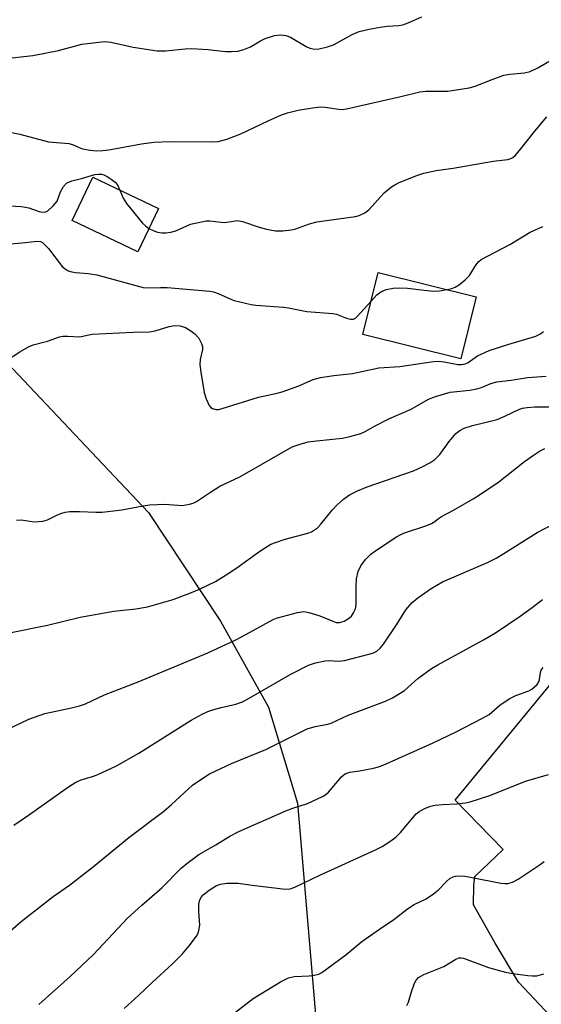
# Model space of a CAD drawing. Units: inches. Extents: x 1243770 to 1249770, y 577452 to 581452.
# Drawn here: x 1247671 to 1247791, y 578399 to 578626 of the extents above; entities that cross this region are included whole.
import ezdxf

# ---------------------------------------------------------------- set-up
doc = ezdxf.new("R2010")
doc.units = ezdxf.units.IN
doc.header["$MEASUREMENT"] = 0
for name, color, linetype in [('BLDG-Footprint', 5, 'Continuous'), ('NTRL-Farm Land', 3, 'Continuous'), ('TRANS-Driveway', 251, 'Continuous'), ('Undefined', 1, 'Continuous')]:
    doc.layers.add(name, color=color, linetype=linetype)

msp = doc.modelspace()

# ---------------------------------------------------------------- linework, layer by layer
at = {"layer": 'BLDG-Footprint'}
for points, elevation in [([(1247702.98, 578582.61), (1247698.21, 578572.63), (1247683.15, 578579.84), (1247687.92, 578589.81)], 767.84), ([(1247776.16, 578562.26), (1247772.62, 578547.97), (1247750.1, 578553.55), (1247753.64, 578567.84)], 770.16)]:
    msp.add_lwpolyline(points, close=True, dxfattribs=dict(at, elevation=elevation))
at = {"layer": 'NTRL-Farm Land'}
msp.add_lwpolyline([(1247465.36, 578585.76), (1247521.55, 578583.46), (1247603.05, 578562.55), (1247633.92, 578551.49), (1247669.28, 578545.83), (1247700.71, 578512.56), (1247717.26, 578487.5), (1247728.36, 578467.68), (1247734.99, 578445.52), (1247740.88, 578376.9), (1247738.37, 578347.92), (1247732.37, 578317.4), (1247717.03, 578288.61), (1247692.56, 578262.93), (1247684.63, 578249.44), (1247593.99, 578174.37), (1247503.14, 578107.45)], dxfattribs=at)
at = {"layer": 'TRANS-Driveway'}
msp.add_lwpolyline([(1247801.75, 578387.48), (1247785.9, 578404.24), (1247780.58, 578413.28), (1247775.58, 578422.11), (1247775.68, 578426.53), (1247775.89, 578428.66), (1247782.39, 578434.83), (1247771.32, 578446.21), (1247793.86, 578473.54), (1247801.95, 578467.73), (1247811.65, 578460.63), (1247797.18, 578444.25), (1247795.16, 578441.59), (1247794.41, 578439.35), (1247794.62, 578437.54), (1247796.75, 578434.78), (1247818.35, 578419.4), (1247827.72, 578414.13), (1247830.57, 578412.52), (1247840.27, 578407.06), (1247835.59, 578395.88)], dxfattribs=at)
at = {"layer": 'Undefined'}
for points, elevation in [([(1247666.65, 578617.02), (1247672.01, 578617.6), (1247674.04, 578617.9), (1247680.01, 578619.03), (1247685.37, 578620.45), (1247688.58, 578620.89), (1247690.63, 578621.07), (1247692, 578620.97), (1247697.17, 578619.78), (1247702.67, 578618.94), (1247704.59, 578618.95), (1247709.15, 578619.41), (1247710.59, 578619.48), (1247714.48, 578619.25), (1247718.43, 578618.81), (1247719.86, 578618.78), (1247721.31, 578618.9), (1247722.65, 578619.25), (1247724.18, 578619.89), (1247726.5, 578621.26), (1247727.56, 578621.78), (1247729.74, 578622.45), (1247731.14, 578622.62), (1247732.31, 578622.46), (1247733.41, 578622.11), (1247737.06, 578619.96), (1247737.84, 578619.58), (1247738.95, 578619.31), (1247740.05, 578619.38), (1247741.96, 578619.85), (1247743.29, 578620.3), (1247747.61, 578622.7), (1247749.23, 578623.38), (1247751.53, 578623.95), (1247754.06, 578624.42), (1247755.71, 578624.64), (1247758.26, 578624.8), (1247759.26, 578624.94), (1247760.49, 578625.37), (1247763.63, 578626.75)], 764), ([(1247669.18, 578600.09), (1247671.08, 578599.75), (1247677.68, 578597.96), (1247682.33, 578597.58), (1247683.17, 578597.34), (1247684.71, 578596.65), (1247685.53, 578596.38), (1247687.26, 578596.03), (1247688.72, 578595.88), (1247690.18, 578595.95), (1247691.59, 578596.13), (1247699.1, 578597.49), (1247701.91, 578597.87), (1247705.55, 578598.01), (1247715.42, 578597.94), (1247716.78, 578598.03), (1247718.72, 578598.56), (1247722.01, 578599.79), (1247728.3, 578602.83), (1247731.37, 578604.2), (1247732.7, 578604.63), (1247735.16, 578605.25), (1247738.5, 578605.83), (1247740.36, 578606.02), (1247741.38, 578605.97), (1247744.51, 578605.46), (1247745.31, 578605.45), (1247746.32, 578605.56), (1247758.84, 578608.41), (1247763.2, 578609.51), (1247764.61, 578609.64), (1247769.63, 578609.68), (1247774.54, 578610.4), (1247775.92, 578610.77), (1247779.86, 578612.36), (1247782.56, 578613.3), (1247783.96, 578613.55), (1247787.32, 578613.9), (1247788.66, 578614.19), (1247790.42, 578615), (1247795.5, 578618.03)], 766), ([(1247700.79, 578578.02), (1247701.76, 578577.5), (1247702.75, 578577.17), (1247703.78, 578577), (1247704.66, 578577.01), (1247705.84, 578577.16), (1247707, 578577.43), (1247710.41, 578578.98), (1247712.89, 578579.56), (1247714.01, 578579.73), (1247714.85, 578579.75), (1247717.42, 578579.45), (1247718.27, 578579.41), (1247721.22, 578579.84), (1247722.32, 578579.64), (1247726.17, 578578.33), (1247727.88, 578577.86), (1247729.94, 578577.48), (1247731.64, 578577.47), (1247733.6, 578577.68), (1247734.44, 578577.86), (1247737.79, 578579.06), (1247739.49, 578579.53), (1247746.68, 578580.5), (1247748.38, 578580.79), (1247749.21, 578581), (1247750.51, 578581.61), (1247751.45, 578582.28), (1247754.98, 578586.22), (1247756.71, 578587.62), (1247757.41, 578588.07), (1247758.45, 578588.57), (1247762.48, 578590.22), (1247764.13, 578590.73), (1247766.94, 578591.33), (1247770.86, 578591.89), (1247780.12, 578593.53), (1247783.51, 578593.89), (1247784.18, 578594.09), (1247784.6, 578594.32), (1247785.22, 578594.87), (1247786.18, 578595.95), (1247789.72, 578600.42), (1247792.48, 578603.75)], 768), ([(1247663.03, 578583.49), (1247671.48, 578583.06), (1247673.17, 578582.72), (1247675.53, 578581.94), (1247676.27, 578581.78), (1247677.02, 578581.86), (1247677.49, 578582.09), (1247678.77, 578583.18), (1247679.64, 578584.3), (1247680.42, 578586.43), (1247681.1, 578587.66), (1247681.83, 578588.42), (1247682.47, 578588.77), (1247683.01, 578588.95), (1247685.27, 578589.5), (1247688.33, 578590.42), (1247689.13, 578590.54), (1247689.91, 578590.49), (1247690.43, 578590.33), (1247691.17, 578589.94), (1247692.14, 578589.33), (1247693.03, 578588.64), (1247693.56, 578588.02), (1247694.09, 578586.86)], 768), ([(1247694.09, 578586.86), (1247694.84, 578584.97), (1247695.61, 578583.77), (1247699.36, 578579.23), (1247699.98, 578578.61), (1247700.79, 578578.02)], 768), ([(1247769.51, 578563.91), (1247770.59, 578564.16), (1247771.38, 578564.48), (1247772.32, 578565.1), (1247773.67, 578566.17), (1247774.64, 578567.18), (1247776.24, 578569.75), (1247776.76, 578570.35), (1247777.37, 578570.86), (1247783.91, 578574.27), (1247788.61, 578577.12), (1247791.52, 578578.43)], 770), ([(1247668.04, 578574.39), (1247672.39, 578574.74), (1247674.96, 578575.08), (1247675.8, 578575.01), (1247676.25, 578574.76), (1247676.67, 578574.41), (1247677.64, 578573.36), (1247680.85, 578569.23), (1247681.49, 578568.67), (1247682.23, 578568.26), (1247683.03, 578568.01), (1247683.86, 578567.85), (1247686.9, 578567.62), (1247688.8, 578567.3), (1247699.44, 578564.4), (1247700.83, 578564.29), (1247703.5, 578564.43), (1247704.99, 578564.39), (1247714.82, 578563.57), (1247715.68, 578563.4), (1247716.79, 578563.02), (1247719.64, 578561.71), (1247720.43, 578561.42), (1247724.32, 578560.44), (1247725.42, 578560.29), (1247731.77, 578559.86), (1247732.94, 578559.69), (1247737.19, 578558.84), (1247743.14, 578558.41), (1247743.98, 578558.22), (1247746.29, 578557.33), (1247747.26, 578557.09), (1247747.91, 578557.13), (1247748.36, 578557.36), (1247748.77, 578557.69), (1247752.01, 578561.28)], 770), ([(1247752.01, 578561.28), (1247753.32, 578562.69), (1247754.22, 578563.42), (1247755.48, 578563.92), (1247757.1, 578564.27), (1247758.56, 578564.32), (1247760.39, 578564.23), (1247764.18, 578563.74), (1247766.46, 578563.57), (1247767.72, 578563.62), (1247769.51, 578563.91)], 770), ([(1247664.19, 578545.12), (1247671.05, 578549.57), (1247673.07, 578550.75), (1247674.13, 578551.14), (1247677.41, 578552.04), (1247680.18, 578553.01), (1247680.96, 578553.15), (1247682.06, 578553.2), (1247684.85, 578553), (1247686.56, 578553.44), (1247687.71, 578553.6), (1247697.21, 578554.08), (1247700.9, 578554.17), (1247702.21, 578554.41), (1247705.44, 578555.44), (1247706.66, 578555.66), (1247707.97, 578555.56), (1247709.26, 578555.15), (1247710.48, 578554.43), (1247711.37, 578553.73), (1247712.27, 578552.68), (1247712.95, 578551.52), (1247713.12, 578550.82), (1247713.11, 578550.11), (1247712.63, 578547.79), (1247712.56, 578546.62), (1247712.77, 578544.86), (1247713.54, 578540.17), (1247713.96, 578538.75), (1247714.71, 578537.19), (1247715.06, 578536.77), (1247715.43, 578536.51), (1247716.32, 578536.25), (1247716.86, 578536.28), (1247717.7, 578536.48), (1247726.03, 578539.15), (1247730.34, 578540.01), (1247731.47, 578540.31), (1247735.32, 578541.72), (1247738.66, 578543.19), (1247740.29, 578543.64), (1247743.42, 578544.11), (1247747.7, 578544.56), (1247753.79, 578545.89), (1247758.59, 578546.21), (1247766.33, 578547.35), (1247767.44, 578547.38), (1247768.79, 578547.29), (1247771.98, 578546.65), (1247772.79, 578546.63), (1247773.34, 578546.71), (1247773.86, 578546.87), (1247774.34, 578547.13), (1247776.48, 578548.68), (1247779.2, 578549.85), (1247783.46, 578551.24), (1247789.93, 578553.15), (1247790.83, 578553.61), (1247791.7, 578554.23)], 772), ([(1247670.33, 578510.78), (1247671.39, 578510.84), (1247674.39, 578510.41), (1247676.38, 578510.52), (1247677.46, 578510.83), (1247679.73, 578511.98), (1247680.49, 578512.28), (1247681.52, 578512.59), (1247682.58, 578512.78), (1247684.8, 578512.8), (1247688.6, 578512.58), (1247690.06, 578512.58), (1247694.57, 578513.17), (1247699.45, 578514.08), (1247700.91, 578514.28), (1247704.48, 578514.44), (1247708.43, 578514.15), (1247710.14, 578514.43), (1247710.97, 578514.68), (1247711.75, 578515.06), (1247714.95, 578517.23), (1247717.13, 578518.58), (1247721.78, 578520.76), (1247733.78, 578527.64), (1247735.61, 578528.3), (1247737.48, 578528.81), (1247739.42, 578529.08), (1247745.43, 578529.67), (1247747.12, 578530.04), (1247749.61, 578530.77), (1247750.63, 578531.2), (1247752.78, 578532.43), (1247756.06, 578534.11), (1247761.18, 578536.37), (1247765.21, 578538.65), (1247766.83, 578539.28), (1247770.19, 578540.23), (1247774.72, 578540.76), (1247776.33, 578541.06), (1247777.38, 578541.34), (1247779.53, 578542.23), (1247780.94, 578542.66), (1247784.22, 578543.04), (1247788, 578543.64), (1247792.28, 578543.99)], 774), ([(1247668.29, 578484.71), (1247677.45, 578486.54), (1247684.99, 578488.38), (1247692.7, 578489.77), (1247697.75, 578490.34), (1247700.51, 578490.81), (1247706.4, 578492.5), (1247710.58, 578494.06), (1247712.48, 578494.86), (1247716.13, 578496.63), (1247718.63, 578498.13), (1247721.09, 578499.75), (1247726.35, 578503.62), (1247728.86, 578505.2), (1247729.94, 578505.65), (1247732.18, 578506.36), (1247737.44, 578507.76), (1247738.22, 578508.06), (1247738.71, 578508.35), (1247739.62, 578509.03), (1247740.43, 578509.82), (1247743.04, 578513.07), (1247744.15, 578514.33), (1247745.64, 578515.64), (1247747.02, 578516.62), (1247748.88, 578517.52), (1247751.05, 578518.44), (1247761.72, 578522.15), (1247763.78, 578523.07), (1247765.54, 578523.97), (1247766.65, 578524.77), (1247767.83, 578525.9), (1247769.95, 578528.93), (1247771.49, 578530.75), (1247772.39, 578531.47), (1247773.42, 578531.96), (1247775.35, 578532.6), (1247781, 578533.98), (1247782.82, 578534.7), (1247786.14, 578536.36), (1247786.82, 578536.57), (1247787.9, 578536.75), (1247789.72, 578536.87), (1247793, 578536.91)], 776), ([(1247667.98, 578462.46), (1247673.17, 578464.91), (1247676.86, 578466.21), (1247682.94, 578467.49), (1247684.83, 578467.98), (1247686.16, 578468.43), (1247690.58, 578470.54), (1247698.33, 578473.53), (1247714.35, 578480.17), (1247720.81, 578483.2), (1247723.16, 578484.42), (1247728.54, 578487.42), (1247729.59, 578487.92), (1247730.43, 578488.22), (1247735.05, 578489.5), (1247736.49, 578489.7), (1247737.63, 578489.51), (1247739.92, 578488.79), (1247741.33, 578488.29), (1247743.19, 578487.45), (1247743.97, 578487.18), (1247744.67, 578487.15), (1247745.75, 578487.51), (1247746.77, 578488.11), (1247747.45, 578488.67), (1247747.96, 578489.37), (1247748.32, 578490.16), (1247748.46, 578490.7), (1247748.54, 578491.54), (1247748.52, 578495.52), (1247748.6, 578497.21), (1247749.03, 578498.92), (1247749.61, 578500.25), (1247750.67, 578501.67), (1247751.9, 578502.94), (1247753.1, 578503.81), (1247757.81, 578506.93), (1247758.84, 578507.49), (1247759.89, 578507.92), (1247764.56, 578509.48), (1247765.93, 578510.03), (1247766.68, 578510.46), (1247767.48, 578511.12), (1247768.18, 578511.58), (1247770.97, 578513.07), (1247775.49, 578515.67), (1247776.98, 578516.59), (1247781.38, 578519.58), (1247787.34, 578524.29), (1247789.39, 578525.76), (1247790.81, 578526.69), (1247792, 578527.25)], 778), ([(1247669.69, 578440.45), (1247673.1, 578442.77), (1247682.26, 578449.28), (1247684, 578450.39), (1247685.16, 578450.88), (1247687.84, 578451.69), (1247688.91, 578452.09), (1247693.37, 578454.16), (1247698.44, 578457.06), (1247710.55, 578464.67), (1247713.07, 578466.08), (1247714.41, 578466.67), (1247715.78, 578467.13), (1247717.45, 578467.6), (1247720.79, 578468.34), (1247722.36, 578468.88), (1247723.93, 578469.72), (1247733.52, 578475.3), (1247737.54, 578477.36), (1247739.16, 578477.89), (1247741.37, 578478.36), (1247742.23, 578478.38), (1247744.49, 578478.25), (1247745.84, 578478.43), (1247751.75, 578479.94), (1247752.57, 578480.22), (1247753.28, 578480.58), (1247754.09, 578481.25), (1247754.81, 578482.17), (1247757.97, 578486.86), (1247760, 578490.07), (1247761.46, 578491.76), (1247762.75, 578492.87), (1247765.84, 578495.03), (1247768.44, 578496.52), (1247778.76, 578500.98), (1247780.82, 578502.01), (1247782.58, 578503.05), (1247790.26, 578507.94), (1247795.81, 578510.82)], 780), ([(1247668.93, 578416.13), (1247671.41, 578418.24), (1247678.76, 578424), (1247682.48, 578426.64), (1247688.04, 578430.91), (1247696.21, 578437.61), (1247704.22, 578443.72), (1247706.02, 578445.26), (1247710.85, 578449.66), (1247713.02, 578451.18), (1247714.76, 578452.29), (1247719.82, 578454.69), (1247727.72, 578457.93), (1247737.22, 578462.67), (1247739.06, 578463.23), (1247742.03, 578463.74), (1247742.81, 578463.95), (1247746.71, 578465.8), (1247755.32, 578469.08), (1247756.93, 578469.83), (1247759.68, 578471.47), (1247762.75, 578474.25), (1247765.86, 578476.57), (1247767.34, 578477.44), (1247777.86, 578483.19), (1247780.6, 578484.82), (1247786.35, 578488.62), (1247789.08, 578490.6), (1247791.47, 578492.51)], 782), ([(1247675.41, 578399.15), (1247682.67, 578405.62), (1247688.04, 578410.68), (1247695.86, 578419.02), (1247699.16, 578422.02), (1247703.75, 578426.01), (1247708.23, 578430.55), (1247709.51, 578431.66), (1247712.31, 578433.7), (1247716.19, 578435.9), (1247719.46, 578437.94), (1247721.48, 578438.98), (1247732.35, 578443.79), (1247733.97, 578444.41), (1247737.32, 578445.45), (1247740.77, 578447.07), (1247741.52, 578447.51), (1247742.18, 578448.07), (1247745.13, 578451.62), (1247745.75, 578452.16), (1247746.17, 578452.4), (1247747.11, 578452.69), (1247749.31, 578452.98), (1247752.5, 578453.61), (1247753.65, 578453.89), (1247754.74, 578454.27), (1247766.3, 578459.42), (1247771.55, 578461.98), (1247777.66, 578465.12), (1247779.17, 578466.01), (1247781.64, 578468.13), (1247783.79, 578469.57), (1247785.31, 578470.35), (1247788.3, 578471.44), (1247788.97, 578471.82), (1247789.63, 578472.32), (1247790.21, 578472.89), (1247790.64, 578473.53), (1247790.79, 578474.04), (1247791, 578475.66), (1247791.18, 578476.2), (1247791.61, 578476.82)], 784), ([(1247695.08, 578398.19), (1247698.49, 578401.26), (1247701.54, 578404.2), (1247706.22, 578408.51), (1247708.52, 578410.79), (1247710.06, 578412.62), (1247711.73, 578414.86), (1247712.06, 578415.45), (1247712.32, 578416.16), (1247712.52, 578417.44), (1247712.28, 578420.59), (1247712.32, 578422.22), (1247712.56, 578423.24), (1247712.95, 578423.95), (1247713.31, 578424.38), (1247714.69, 578425.5), (1247716.4, 578426.58), (1247717.3, 578426.89), (1247718.76, 578427.07), (1247720.24, 578427.13), (1247721.39, 578427.06), (1247724.58, 578426.6), (1247732.23, 578425.75), (1247733.36, 578425.8), (1247734.45, 578426.14), (1247740.16, 578428.96), (1247752.97, 578434.76), (1247754.53, 578435.56), (1247756.54, 578436.85), (1247757.72, 578437.74), (1247758.73, 578438.79), (1247762.35, 578443.04), (1247763.06, 578443.65), (1247764.32, 578444.32), (1247765.67, 578444.83), (1247766.76, 578445.08), (1247768.4, 578445.24), (1247771.71, 578445.35), (1247773.69, 578445.59), (1247774.83, 578445.84), (1247779.35, 578447.31), (1247787.58, 578450.63), (1247792.84, 578452.15)], 786), ([(1247709.58, 578388.78), (1247724.79, 578400.54), (1247731.11, 578404.35), (1247732.93, 578405.29), (1247734.29, 578405.57), (1247737.68, 578405.74), (1247738.83, 578405.87), (1247739.93, 578406.15), (1247740.64, 578406.52), (1247746.16, 578410.61), (1247749.87, 578413.68), (1247753.9, 578416.52), (1247757.18, 578418.69), (1247760.33, 578421.19), (1247761.91, 578422.17), (1247764.7, 578423.51), (1247766.38, 578424.62), (1247767.5, 578425.54), (1247769.33, 578427.49), (1247770.2, 578428.23), (1247770.91, 578428.58), (1247771.42, 578428.71), (1247772.21, 578428.77), (1247773.56, 578428.7), (1247775.25, 578428.43), (1247781.87, 578427.09), (1247782.75, 578427), (1247783.5, 578427.05), (1247784.54, 578427.35), (1247785.86, 578428.01), (1247790.95, 578431.36), (1247791.87, 578432.07)], 788), ([(1247760.18, 578398.87), (1247760.56, 578399.63), (1247761.21, 578401.84), (1247762, 578404.02), (1247762.37, 578404.77), (1247762.89, 578405.37), (1247764.14, 578406.03), (1247768.75, 578407.88), (1247771.48, 578409.56), (1247772.24, 578409.87), (1247772.75, 578409.91), (1247773.27, 578409.81), (1247779.06, 578407.62), (1247782.94, 578406.56), (1247784.64, 578406.25), (1247788.06, 578405.78), (1247789.16, 578405.7), (1247790.13, 578405.75), (1247791.77, 578406.23)], 790)]:
    msp.add_lwpolyline(points, dxfattribs=dict(at, elevation=elevation))

doc.saveas('drawing.dxf')
